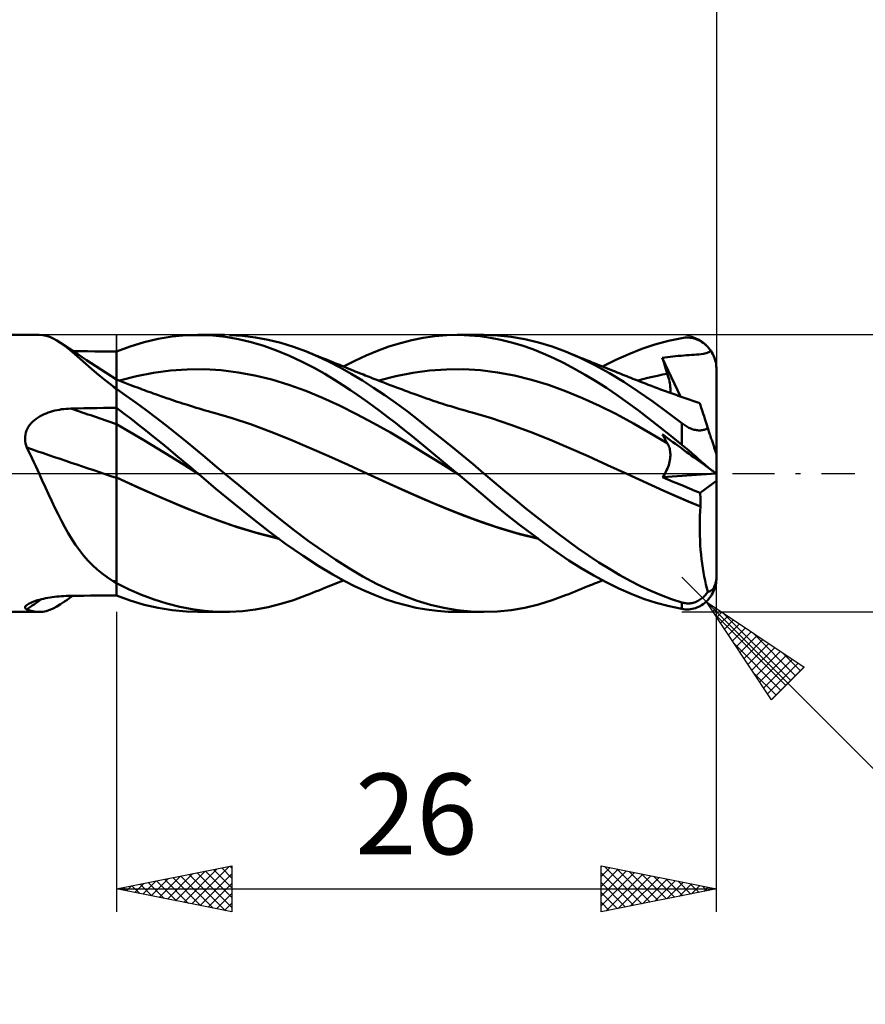
# Model space of a CAD drawing. Units: millimetres. Extents: x -17 to 125, y -34 to 43.
# Drawn here: x 60 to 96, y -23 to 20 of the extents above; entities that cross this region are included whole.
import ezdxf
from ezdxf.enums import TextEntityAlignment as Align

# ---------------------------------------------------------------- set-up
doc = ezdxf.new("R2010")
doc.units = ezdxf.units.MM
doc.header["$LTSCALE"] = 4.55
doc.linetypes.add('LONGDASH_DASH', pattern=[0.85, 0.4, -0.2, 0.05, -0.2])
for name, color, linetype in [('1', 4, 'CONTINUOUS'), ('2', 7, 'CONTINUOUS'), ('4', 2, 'LONGDASH_DASH'), ('CUT', 1, 'CONTINUOUS'), ('NOCUT', 7, 'CONTINUOUS'), ('SK2', 7, 'CONTINUOUS'), ('SK4', 2, 'LONGDASH_DASH')]:
    doc.layers.add(name, color=color, linetype=linetype)
doc.styles.get("Standard").update_dxf_attribs({"font": 'Monospac821 BT'})

msp = doc.modelspace()

# ---------------------------------------------------------------- linework, layer by layer
at = {"layer": '1', "color": 4, "linetype": 'CONTINUOUS', "lineweight": 50}
for p, q in [((52, 6), (60.651, 6)), ((60.804, 5.991), (60.652, 6)), ((60.956, 5.962), (60.804, 5.991)), ((66.421, 5.928), (67.032, 5.985)), ((67.032, 5.985), (67.636, 5.999)), ((67.526, 6), (68.684, 6)), ((68.177, 5.975), (67.636, 5.999)), ((68.729, 5.915), (68.177, 5.975)), ((69.46, 5.965), (68.894, 5.997)), ((77.8, 5.947), (78.319, 5.989)), ((78.319, 5.989), (78.839, 6)), ((78.76, 6), (79.921, 6)), ((79.297, 5.983), (78.839, 6)), ((79.753, 5.942), (79.297, 5.983)), ((80.508, 5.979), (79.923, 6)), ((81.1, 5.918), (80.508, 5.979)), ((61.107, 5.915), (60.956, 5.962)), ((61.259, 5.85), (61.107, 5.915)), ((61.413, 5.767), (61.259, 5.85)), ((61.571, 5.667), (61.413, 5.767)), ((61.771, 5.521), (61.571, 5.667)), ((61.946, 5.413), (61.571, 5.667)), ((64.598, 5.504), (65.199, 5.687)), ((65.199, 5.687), (65.809, 5.828)), ((65.809, 5.828), (66.421, 5.928)), ((69.284, 5.82), (68.729, 5.915)), ((69.839, 5.69), (69.284, 5.82)), ((70.023, 5.896), (69.46, 5.965)), ((70.391, 5.526), (69.839, 5.69)), ((70.576, 5.792), (70.023, 5.896)), ((71.123, 5.654), (70.576, 5.792)), ((71.675, 5.483), (71.123, 5.654)), ((75.806, 5.495), (76.301, 5.648)), ((76.301, 5.648), (76.794, 5.774)), ((76.794, 5.774), (77.287, 5.874)), ((77.287, 5.874), (77.8, 5.947)), ((80.204, 5.878), (79.753, 5.942)), ((80.655, 5.789), (80.204, 5.878)), ((81.113, 5.676), (80.655, 5.789)), ((81.695, 5.816), (81.1, 5.918)), ((81.574, 5.54), (81.113, 5.676)), ((82.29, 5.675), (81.695, 5.816)), ((82.879, 5.495), (82.29, 5.675)), ((86.761, 5.4), (87.334, 5.592)), ((87.334, 5.592), (87.917, 5.75)), ((87.917, 5.75), (88.5, 5.869)), ((88.5, 5.869), (88.574, 5.88)), ((88.574, 5.88), (88.648, 5.887)), ((88.648, 5.887), (88.721, 5.889)), ((88.795, 5.887), (88.721, 5.889)), ((88.868, 5.88), (88.795, 5.887)), ((88.94, 5.87), (88.868, 5.88)), ((89.012, 5.854), (88.94, 5.87)), ((89.083, 5.834), (89.012, 5.854)), ((89.153, 5.81), (89.083, 5.834)), ((89.222, 5.781), (89.153, 5.81)), ((89.29, 5.747), (89.222, 5.781)), ((89.356, 5.709), (89.29, 5.747)), ((89.421, 5.666), (89.356, 5.709)), ((89.484, 5.618), (89.421, 5.666)), ((89.545, 5.565), (89.484, 5.618)), ((89.604, 5.507), (89.545, 5.565)), ((61.979, 5.355), (61.771, 5.521)), ((62.322, 5.162), (61.946, 5.413)), ((62.196, 5.168), (61.979, 5.355)), ((62.429, 5.297), (62.115, 5.3)), ((62.428, 4.964), (62.196, 5.168)), ((62.699, 4.912), (62.322, 5.162)), ((62.744, 5.293), (62.429, 5.297)), ((63.058, 5.29), (62.744, 5.293)), ((63.372, 5.287), (63.058, 5.29)), ((63.686, 5.284), (63.372, 5.287)), ((64, 5.281), (63.686, 5.284)), ((64, 5.283), (64.598, 5.504)), ((64, -5.283), (64, 5.283)), ((70.94, 5.329), (70.391, 5.526)), ((71.491, 5.099), (70.94, 5.329)), ((72.228, 5.279), (71.675, 5.483)), ((72.723, 5.071), (72.228, 5.279)), ((72.353, 5.23), (72.228, 5.279)), ((72.478, 5.18), (72.353, 5.23)), ((72.602, 5.131), (72.478, 5.18)), ((72.727, 5.081), (72.602, 5.131)), ((74.817, 5.113), (75.311, 5.317)), ((75.311, 5.317), (75.806, 5.495)), ((82.035, 5.382), (81.574, 5.54)), ((82.494, 5.202), (82.035, 5.382)), ((82.95, 5), (82.494, 5.202)), ((83.457, 5.279), (82.879, 5.495)), ((84.088, 5.007), (83.457, 5.279)), ((83.588, 5.227), (83.457, 5.279)), ((83.718, 5.174), (83.588, 5.227)), ((83.849, 5.122), (83.718, 5.174)), ((83.979, 5.069), (83.849, 5.122)), ((85.634, 4.918), (86.198, 5.175)), ((86.198, 5.175), (86.761, 5.4)), ((88.587, 5.112), (88.707, 5.12)), ((88.707, 5.12), (88.82, 5.128)), ((88.82, 5.128), (88.924, 5.135)), ((88.924, 5.135), (89.026, 5.143)), ((89.026, 5.143), (89.128, 5.151)), ((89.128, 5.151), (89.23, 5.161)), ((89.23, 5.161), (89.332, 5.173)), ((89.332, 5.173), (89.435, 5.19)), ((89.435, 5.19), (89.553, 5.219)), ((89.553, 5.219), (89.67, 5.259)), ((89.66, 5.445), (89.604, 5.507)), ((89.714, 5.378), (89.66, 5.445)), ((89.67, 5.259), (89.763, 5.306)), ((89.763, 5.306), (89.714, 5.378)), ((89.803, 5.241), (89.763, 5.306)), ((89.839, 5.174), (89.803, 5.241)), ((89.872, 5.106), (89.839, 5.174)), ((62.675, 4.744), (62.428, 4.964)), ((62.94, 4.514), (62.675, 4.744)), ((63.108, 4.645), (62.699, 4.912)), ((72.045, 4.84), (71.491, 5.099)), ((72.56, 4.574), (72.045, 4.84)), ((73.214, 4.84), (72.723, 5.071)), ((72.852, 5.031), (72.727, 5.081)), ((72.976, 4.981), (72.852, 5.031)), ((73.101, 4.931), (72.976, 4.981)), ((73.226, 4.88), (73.101, 4.931)), ((73.697, 4.588), (73.214, 4.84)), ((73.328, 4.839), (73.226, 4.88)), ((73.43, 4.797), (73.328, 4.839)), ((73.532, 4.756), (73.43, 4.797)), ((73.635, 4.714), (73.532, 4.756)), ((73.738, 4.672), (73.635, 4.714)), ((73.834, 4.632), (74.324, 4.886)), ((74.324, 4.886), (74.817, 5.113)), ((83.401, 4.779), (82.95, 5)), ((83.853, 4.537), (83.401, 4.779)), ((84.11, 5.017), (83.979, 5.069)), ((84.723, 4.696), (84.088, 5.007)), ((84.241, 4.964), (84.11, 5.017)), ((84.371, 4.912), (84.241, 4.964)), ((84.502, 4.859), (84.371, 4.912)), ((84.579, 4.828), (84.502, 4.859)), ((84.656, 4.797), (84.579, 4.828)), ((84.765, 4.753), (84.656, 4.797)), ((85.358, 4.349), (84.723, 4.696)), ((84.874, 4.71), (84.765, 4.753)), ((84.983, 4.666), (84.874, 4.71)), ((85.067, 4.632), (85.634, 4.918)), ((87.653, 5.012), (87.766, 5.028)), ((87.682, 4.914), (87.653, 5.012)), ((88.438, 3.335), (87.653, 5.012)), ((87.712, 4.816), (87.682, 4.914)), ((87.742, 4.717), (87.712, 4.816)), ((87.773, 4.618), (87.742, 4.717)), ((87.766, 5.028), (87.88, 5.043)), ((87.88, 5.043), (87.993, 5.057)), ((87.993, 5.057), (88.108, 5.069)), ((88.108, 5.069), (88.225, 5.081)), ((88.225, 5.081), (88.343, 5.092)), ((88.343, 5.092), (88.464, 5.102)), ((88.464, 5.102), (88.587, 5.112)), ((89.9, 5.038), (89.872, 5.106)), ((89.925, 4.967), (89.9, 5.038)), ((89.948, 4.893), (89.925, 4.967)), ((89.967, 4.815), (89.948, 4.893)), ((89.981, 4.736), (89.967, 4.815)), ((89.992, 4.656), (89.981, 4.736)), ((63.219, 4.279), (62.94, 4.514)), ((63.553, 4.357), (63.108, 4.645)), ((63.516, 4.039), (63.219, 4.279)), ((64, 4.072), (63.553, 4.357)), ((64.87, 4.212), (65.603, 4.357)), ((65.603, 4.357), (66.336, 4.455)), ((66.336, 4.455), (67.069, 4.507)), ((67.069, 4.507), (67.803, 4.512)), ((68.536, 4.47), (67.803, 4.512)), ((69.269, 4.381), (68.536, 4.47)), ((70.002, 4.246), (69.269, 4.381)), ((73.029, 4.312), (72.56, 4.574)), ((73.447, 4.06), (73.029, 4.312)), ((74.177, 4.315), (73.697, 4.588)), ((73.84, 4.629), (73.738, 4.672)), ((73.943, 4.587), (73.84, 4.629)), ((74.046, 4.545), (73.943, 4.587)), ((74.148, 4.503), (74.046, 4.545)), ((74.251, 4.462), (74.148, 4.503)), ((74.66, 4.023), (74.177, 4.315)), ((74.342, 4.425), (74.251, 4.462)), ((74.434, 4.388), (74.342, 4.425)), ((74.526, 4.351), (74.434, 4.388)), ((74.617, 4.314), (74.526, 4.351)), ((74.699, 4.281), (74.617, 4.314)), ((74.782, 4.249), (74.699, 4.281)), ((76.099, 4.209), (76.835, 4.356)), ((76.835, 4.356), (77.57, 4.456)), ((77.57, 4.456), (78.306, 4.508)), ((78.306, 4.508), (79.041, 4.512)), ((79.777, 4.47), (79.041, 4.512)), ((80.513, 4.378), (79.777, 4.47)), ((81.248, 4.241), (80.513, 4.378)), ((84.312, 4.277), (83.853, 4.537)), ((84.774, 3.999), (84.312, 4.277)), ((85.092, 4.622), (84.983, 4.666)), ((85.2, 4.579), (85.092, 4.622)), ((85.309, 4.535), (85.2, 4.579)), ((85.418, 4.492), (85.309, 4.535)), ((85.989, 3.968), (85.358, 4.349)), ((85.527, 4.448), (85.418, 4.492)), ((85.61, 4.415), (85.527, 4.448)), ((85.693, 4.381), (85.61, 4.415)), ((85.776, 4.348), (85.693, 4.381)), ((85.859, 4.315), (85.776, 4.348)), ((85.945, 4.28), (85.859, 4.315)), ((86.032, 4.245), (85.945, 4.28)), ((87.443, 4.237), (87.656, 4.281)), ((87.656, 4.281), (87.869, 4.322)), ((87.805, 4.52), (87.773, 4.618)), ((87.836, 4.421), (87.805, 4.52)), ((87.869, 4.322), (87.836, 4.421)), ((87.896, 4.234), (87.869, 4.322)), ((89.998, 4.577), (89.992, 4.656)), ((90, 4.5), (89.998, 4.577)), ((90, -4.5), (90, 4.5)), ((63.832, 3.796), (63.516, 4.039)), ((64.073, 4.046), (64, 4.075)), ((64.146, 4.017), (64.073, 4.046)), ((64.137, 4.021), (64.87, 4.212)), ((64.22, 3.988), (64.146, 4.017)), ((64.293, 3.959), (64.22, 3.988)), ((64.366, 3.931), (64.293, 3.959)), ((64.439, 3.902), (64.366, 3.931)), ((64.512, 3.873), (64.439, 3.902)), ((64.586, 3.844), (64.512, 3.873)), ((64.695, 3.802), (64.586, 3.844)), ((70.735, 4.065), (70.002, 4.246)), ((71.468, 3.841), (70.735, 4.065)), ((72.202, 3.579), (71.468, 3.841)), ((73.812, 3.828), (73.447, 4.06)), ((75.145, 3.713), (74.66, 4.023)), ((74.864, 4.216), (74.782, 4.249)), ((74.946, 4.184), (74.864, 4.216)), ((75.029, 4.151), (74.946, 4.184)), ((75.111, 4.119), (75.029, 4.151)), ((75.194, 4.087), (75.111, 4.119)), ((75.276, 4.055), (75.194, 4.087)), ((75.412, 4.002), (75.276, 4.055)), ((75.363, 4.021), (76.099, 4.209)), ((75.548, 3.949), (75.412, 4.002)), ((75.685, 3.897), (75.548, 3.949)), ((75.821, 3.845), (75.685, 3.897)), ((75.941, 3.8), (75.821, 3.845)), ((81.984, 4.061), (81.248, 4.241)), ((82.72, 3.838), (81.984, 4.061)), ((85.237, 3.703), (84.774, 3.999)), ((86.609, 3.558), (85.989, 3.968)), ((86.119, 4.21), (86.032, 4.245)), ((86.205, 4.176), (86.119, 4.21)), ((86.292, 4.141), (86.205, 4.176)), ((86.379, 4.106), (86.292, 4.141)), ((86.465, 4.071), (86.379, 4.106)), ((86.552, 4.037), (86.465, 4.071)), ((86.675, 3.988), (86.552, 4.037)), ((86.593, 4.021), (86.805, 4.081)), ((86.799, 3.94), (86.675, 3.988)), ((86.922, 3.892), (86.799, 3.94)), ((86.805, 4.081), (87.018, 4.137)), ((87.045, 3.844), (86.922, 3.892)), ((87.018, 4.137), (87.231, 4.189)), ((87.178, 3.794), (87.045, 3.844)), ((87.231, 4.189), (87.443, 4.237)), ((87.921, 4.149), (87.896, 4.234)), ((87.942, 4.066), (87.921, 4.149)), ((87.961, 3.985), (87.942, 4.066)), ((87.976, 3.906), (87.961, 3.985)), ((87.987, 3.83), (87.976, 3.906)), ((63.854, 3.774), (63.832, 3.796)), ((63.877, 3.752), (63.854, 3.774)), ((63.901, 3.73), (63.877, 3.752)), ((63.925, 3.708), (63.901, 3.73)), ((63.95, 3.687), (63.925, 3.708)), ((63.975, 3.666), (63.95, 3.687)), ((64, 3.645), (63.975, 3.666)), ((64.427, 3.368), (64, 3.661)), ((64.805, 3.76), (64.695, 3.802)), ((64.915, 3.718), (64.805, 3.76)), ((65.025, 3.676), (64.915, 3.718)), ((65.12, 3.641), (65.025, 3.676)), ((65.214, 3.606), (65.12, 3.641)), ((65.309, 3.571), (65.214, 3.606)), ((65.403, 3.536), (65.309, 3.571)), ((65.498, 3.502), (65.403, 3.536)), ((65.592, 3.468), (65.498, 3.502)), ((65.687, 3.434), (65.592, 3.468)), ((65.781, 3.401), (65.687, 3.434)), ((72.935, 3.281), (72.202, 3.579)), ((74.136, 3.611), (73.812, 3.828)), ((74.46, 3.39), (74.136, 3.611)), ((75.632, 3.388), (75.145, 3.713)), ((76.061, 3.754), (75.941, 3.8)), ((76.181, 3.709), (76.061, 3.754)), ((76.301, 3.664), (76.181, 3.709)), ((76.39, 3.631), (76.301, 3.664)), ((76.48, 3.598), (76.39, 3.631)), ((76.569, 3.564), (76.48, 3.598)), ((76.658, 3.532), (76.569, 3.564)), ((76.747, 3.499), (76.658, 3.532)), ((76.836, 3.466), (76.747, 3.499)), ((76.926, 3.433), (76.836, 3.466)), ((77.015, 3.401), (76.926, 3.433)), ((83.455, 3.57), (82.72, 3.838)), ((84.191, 3.266), (83.455, 3.57)), ((85.698, 3.392), (85.237, 3.703)), ((87.237, 3.12), (86.609, 3.558)), ((87.311, 3.743), (87.178, 3.794)), ((87.444, 3.693), (87.311, 3.743)), ((87.577, 3.644), (87.444, 3.693)), ((87.661, 3.613), (87.577, 3.644)), ((87.745, 3.582), (87.661, 3.613)), ((87.829, 3.552), (87.745, 3.582)), ((87.913, 3.521), (87.829, 3.552)), ((87.997, 3.491), (87.913, 3.521)), ((87.996, 3.757), (87.987, 3.83)), ((87.995, 3.492), (88.001, 3.554)), ((88.001, 3.686), (87.996, 3.757)), ((88.081, 3.461), (87.997, 3.491)), ((88.003, 3.619), (88.001, 3.686)), ((88.001, 3.554), (88.003, 3.619)), ((88.165, 3.431), (88.081, 3.461)), ((88.249, 3.401), (88.165, 3.431)), ((64.852, 3.063), (64.427, 3.368)), ((65.281, 2.748), (64.852, 3.063)), ((65.916, 3.353), (65.781, 3.401)), ((66.05, 3.306), (65.916, 3.353)), ((66.167, 3.266), (66.05, 3.306)), ((66.284, 3.227), (66.167, 3.266)), ((66.4, 3.187), (66.284, 3.227)), ((66.517, 3.148), (66.4, 3.187)), ((66.634, 3.11), (66.517, 3.148)), ((66.75, 3.071), (66.634, 3.11)), ((66.867, 3.033), (66.75, 3.071)), ((66.984, 2.996), (66.867, 3.033)), ((67.075, 2.967), (66.984, 2.996)), ((73.668, 2.945), (72.935, 3.281)), ((74.785, 3.162), (74.46, 3.39)), ((75.11, 2.928), (74.785, 3.162)), ((76.117, 3.046), (75.632, 3.388)), ((76.596, 2.693), (76.117, 3.046)), ((77.093, 3.373), (77.015, 3.401)), ((77.171, 3.345), (77.093, 3.373)), ((77.248, 3.317), (77.171, 3.345)), ((77.326, 3.29), (77.248, 3.317)), ((77.437, 3.251), (77.326, 3.29)), ((77.547, 3.213), (77.437, 3.251)), ((77.657, 3.176), (77.547, 3.213)), ((77.768, 3.139), (77.657, 3.176)), ((77.878, 3.102), (77.768, 3.139)), ((77.988, 3.066), (77.878, 3.102)), ((78.099, 3.03), (77.988, 3.066)), ((78.209, 2.995), (78.099, 3.03)), ((78.351, 2.95), (78.209, 2.995)), ((84.926, 2.932), (84.191, 3.266)), ((86.157, 3.066), (85.698, 3.392)), ((86.615, 2.726), (86.157, 3.066)), ((87.869, 2.659), (87.237, 3.12)), ((88.337, 3.37), (88.249, 3.401)), ((88.426, 3.339), (88.337, 3.37)), ((88.514, 3.308), (88.426, 3.339)), ((88.602, 3.278), (88.514, 3.308)), ((88.686, 3.249), (88.602, 3.278)), ((88.77, 3.22), (88.686, 3.249)), ((88.854, 3.192), (88.77, 3.22)), ((88.938, 3.163), (88.854, 3.192)), ((89.022, 3.135), (88.938, 3.163)), ((89.106, 3.107), (89.022, 3.135)), ((89.19, 3.079), (89.106, 3.107)), ((89.274, 3.051), (89.19, 3.079)), ((89.276, 3.046), (89.274, 3.051)), ((89.281, 3.028), (89.276, 3.046)), ((89.291, 2.999), (89.281, 3.028)), ((89.304, 2.959), (89.291, 2.999)), ((60.776, 2.522), (60.864, 2.564)), ((60.864, 2.564), (60.954, 2.603)), ((60.954, 2.603), (61.047, 2.638)), ((61.047, 2.638), (61.141, 2.67)), ((61.141, 2.67), (61.236, 2.698)), ((61.236, 2.698), (61.332, 2.723)), ((61.332, 2.723), (61.429, 2.745)), ((61.429, 2.745), (61.527, 2.763)), ((61.527, 2.763), (61.626, 2.779)), ((61.626, 2.779), (61.725, 2.791)), ((61.725, 2.791), (61.825, 2.801)), ((61.825, 2.801), (61.925, 2.807)), ((61.925, 2.807), (62.025, 2.811)), ((62.025, 2.811), (62.307, 2.816)), ((62.307, 2.816), (62.589, 2.822)), ((62.589, 2.822), (62.872, 2.827)), ((62.872, 2.827), (63.154, 2.833)), ((63.154, 2.833), (63.436, 2.838)), ((63.436, 2.838), (63.718, 2.843)), ((63.718, 2.843), (64, 2.848)), ((64.318, 2.605), (64, 2.844)), ((64.633, 2.361), (64.318, 2.605)), ((65.711, 2.424), (65.281, 2.748)), ((67.203, 2.926), (67.075, 2.967)), ((67.332, 2.886), (67.203, 2.926)), ((67.46, 2.847), (67.332, 2.886)), ((67.588, 2.808), (67.46, 2.847)), ((67.716, 2.769), (67.588, 2.808)), ((67.844, 2.732), (67.716, 2.769)), ((67.972, 2.695), (67.844, 2.732)), ((68.1, 2.659), (67.972, 2.695)), ((68.171, 2.639), (68.1, 2.659)), ((69.01, 2.393), (68.171, 2.639)), ((74.401, 2.575), (73.668, 2.945)), ((75.134, 2.183), (74.401, 2.575)), ((75.436, 2.688), (75.11, 2.928)), ((75.763, 2.442), (75.436, 2.688)), ((77.068, 2.329), (76.596, 2.693)), ((78.484, 2.909), (78.351, 2.95)), ((78.617, 2.869), (78.484, 2.909)), ((78.749, 2.829), (78.617, 2.869)), ((78.882, 2.79), (78.749, 2.829)), ((79.015, 2.752), (78.882, 2.79)), ((79.148, 2.714), (79.015, 2.752)), ((79.28, 2.676), (79.148, 2.714)), ((79.413, 2.64), (79.28, 2.676)), ((80.251, 2.39), (79.413, 2.64)), ((85.662, 2.565), (84.926, 2.932)), ((86.398, 2.167), (85.662, 2.565)), ((87.078, 2.372), (86.615, 2.726)), ((88.5, 2.178), (87.869, 2.659)), ((89.321, 2.906), (89.304, 2.959)), ((89.342, 2.843), (89.321, 2.906)), ((89.366, 2.769), (89.342, 2.843)), ((89.394, 2.683), (89.366, 2.769)), ((89.425, 2.587), (89.394, 2.683)), ((89.459, 2.48), (89.425, 2.587)), ((60.249, 2.108), (60.31, 2.181)), ((60.31, 2.181), (60.377, 2.249)), ((60.377, 2.249), (60.449, 2.312)), ((60.449, 2.312), (60.526, 2.371)), ((60.526, 2.371), (60.606, 2.426)), ((60.606, 2.426), (60.69, 2.476)), ((60.69, 2.476), (60.776, 2.522)), ((64.595, 1.791), (64, 2.133)), ((64.95, 2.112), (64.633, 2.361)), ((66.142, 2.092), (65.711, 2.424)), ((69.849, 2.116), (69.01, 2.393)), ((75.868, 1.771), (75.134, 2.183)), ((76.09, 2.191), (75.763, 2.442)), ((76.416, 1.934), (76.09, 2.191)), ((77.542, 1.954), (77.068, 2.329)), ((81.09, 2.109), (80.251, 2.39)), ((87.133, 1.746), (86.398, 2.167)), ((87.55, 2.005), (87.078, 2.372)), ((88.54, 2.147), (88.5, 2.178)), ((88.5, 1.245), (88.5, 2.178)), ((88.582, 2.118), (88.54, 2.147)), ((89.497, 2.365), (89.459, 2.48)), ((89.538, 2.24), (89.497, 2.365)), ((89.581, 2.106), (89.538, 2.24)), ((60.052, 1.684), (60.074, 1.775)), ((60.074, 1.775), (60.105, 1.864)), ((60.105, 1.864), (60.145, 1.95)), ((60.145, 1.95), (60.193, 2.031)), ((60.193, 2.031), (60.249, 2.108)), ((65.189, 1.439), (64.595, 1.791)), ((65.27, 1.857), (64.95, 2.112)), ((65.593, 1.599), (65.27, 1.857)), ((66.573, 1.752), (66.142, 2.092)), ((67.004, 1.405), (66.573, 1.752)), ((70.688, 1.805), (69.849, 2.116)), ((71.527, 1.469), (70.688, 1.805)), ((76.601, 1.337), (75.868, 1.771)), ((76.741, 1.673), (76.416, 1.934)), ((78.019, 1.573), (77.542, 1.954)), ((81.928, 1.802), (81.09, 2.109)), ((82.767, 1.47), (81.928, 1.802)), ((87.869, 1.312), (87.133, 1.746)), ((88.025, 1.628), (87.55, 2.005)), ((88.624, 2.089), (88.582, 2.118)), ((88.667, 2.06), (88.624, 2.089)), ((88.711, 2.034), (88.667, 2.06)), ((88.756, 2.008), (88.711, 2.034)), ((88.802, 1.984), (88.756, 2.008)), ((88.848, 1.962), (88.802, 1.984)), ((88.895, 1.942), (88.848, 1.962)), ((88.942, 1.924), (88.895, 1.942)), ((88.99, 1.908), (88.942, 1.924)), ((89.038, 1.895), (88.99, 1.908)), ((89.085, 1.884), (89.038, 1.895)), ((89.132, 1.876), (89.085, 1.884)), ((89.178, 1.87), (89.132, 1.876)), ((89.224, 1.867), (89.178, 1.87)), ((89.268, 1.866), (89.224, 1.867)), ((89.268, 1.866), (89.311, 1.868)), ((89.311, 1.868), (89.352, 1.872)), ((89.352, 1.872), (89.392, 1.878)), ((89.392, 1.878), (89.43, 1.886)), ((89.43, 1.886), (89.467, 1.896)), ((89.467, 1.896), (89.502, 1.907)), ((89.502, 1.907), (89.535, 1.919)), ((89.535, 1.919), (89.567, 1.933)), ((89.567, 1.933), (89.598, 1.948)), ((89.627, 1.964), (89.581, 2.106)), ((89.598, 1.948), (89.627, 1.964)), ((89.643, 1.917), (89.627, 1.964)), ((89.658, 1.869), (89.643, 1.917)), ((89.673, 1.822), (89.658, 1.869)), ((89.688, 1.776), (89.673, 1.822)), ((89.703, 1.73), (89.688, 1.776)), ((89.718, 1.685), (89.703, 1.73)), ((60.038, 1.495), (60.04, 1.591)), ((60.045, 1.4), (60.038, 1.495)), ((60.04, 1.591), (60.052, 1.684)), ((60.061, 1.305), (60.045, 1.4)), ((60.085, 1.212), (60.061, 1.305)), ((65.784, 1.08), (65.189, 1.439)), ((65.916, 1.338), (65.593, 1.599)), ((66.24, 1.075), (65.916, 1.338)), ((67.427, 1.054), (67.004, 1.405)), ((72.365, 1.117), (71.527, 1.469)), ((77.334, 0.882), (76.601, 1.337)), ((77.064, 1.407), (76.741, 1.673)), ((77.394, 1.134), (77.064, 1.407)), ((78.498, 1.185), (78.019, 1.573)), ((83.605, 1.111), (82.767, 1.47)), ((87.682, 1.637), (87.653, 1.693)), ((87.766, 1.611), (87.653, 1.693)), ((87.712, 1.581), (87.682, 1.637)), ((87.742, 1.526), (87.712, 1.581)), ((87.773, 1.471), (87.742, 1.526)), ((87.88, 1.528), (87.766, 1.611)), ((87.805, 1.418), (87.773, 1.471)), ((87.836, 1.364), (87.805, 1.418)), ((87.869, 1.312), (87.836, 1.364)), ((87.895, 1.267), (87.869, 1.312)), ((87.993, 1.446), (87.88, 1.528)), ((88.108, 1.362), (87.993, 1.446)), ((88.5, 1.245), (88.025, 1.628)), ((88.225, 1.278), (88.108, 1.362)), ((89.733, 1.64), (89.718, 1.685)), ((89.747, 1.596), (89.733, 1.64)), ((89.761, 1.551), (89.747, 1.596)), ((89.776, 1.505), (89.761, 1.551)), ((89.791, 1.459), (89.776, 1.505)), ((89.806, 1.413), (89.791, 1.459)), ((89.821, 1.367), (89.806, 1.413)), ((89.836, 1.322), (89.821, 1.367)), ((89.85, 1.277), (89.836, 1.322)), ((60.117, 1.12), (60.085, 1.212)), ((60.196, 0.963), (60.117, 1.12)), ((60.274, 0.804), (60.196, 0.963)), ((66.378, 0.715), (65.784, 1.08)), ((66.564, 0.808), (66.24, 1.075)), ((67.845, 0.703), (67.427, 1.054)), ((73.204, 0.75), (72.365, 1.117)), ((78.067, 0.425), (77.334, 0.882)), ((77.733, 0.853), (77.394, 1.134)), ((78.977, 0.792), (78.498, 1.185)), ((84.444, 0.743), (83.605, 1.111)), ((87.918, 1.219), (87.895, 1.267)), ((87.939, 1.17), (87.918, 1.219)), ((87.957, 1.119), (87.939, 1.17)), ((87.972, 1.066), (87.957, 1.119)), ((87.984, 1.011), (87.972, 1.066)), ((87.993, 0.954), (87.984, 1.011)), ((87.999, 0.895), (87.993, 0.954)), ((88.002, 0.836), (87.999, 0.895)), ((88.343, 1.192), (88.225, 1.278)), ((88.464, 1.104), (88.343, 1.192)), ((88.587, 1.015), (88.464, 1.104)), ((88.574, 1.184), (88.5, 1.245)), ((88.648, 1.122), (88.574, 1.184)), ((88.707, 0.928), (88.587, 1.015)), ((88.721, 1.06), (88.648, 1.122)), ((88.82, 0.846), (88.707, 0.928)), ((88.795, 0.998), (88.721, 1.06)), ((88.868, 0.935), (88.795, 0.998)), ((88.94, 0.872), (88.868, 0.935)), ((89.012, 0.81), (88.94, 0.872)), ((89.865, 1.233), (89.85, 1.277)), ((89.879, 1.19), (89.865, 1.233)), ((89.892, 1.149), (89.879, 1.19)), ((89.905, 1.109), (89.892, 1.149)), ((89.917, 1.071), (89.905, 1.109)), ((89.929, 1.035), (89.917, 1.071)), ((89.941, 0.999), (89.929, 1.035)), ((89.952, 0.965), (89.941, 0.999)), ((89.963, 0.932), (89.952, 0.965)), ((89.972, 0.903), (89.963, 0.932)), ((89.98, 0.878), (89.972, 0.903)), ((89.987, 0.857), (89.98, 0.878)), ((89.993, 0.84), (89.987, 0.857)), ((60.351, 0.645), (60.274, 0.804)), ((60.427, 0.484), (60.351, 0.645)), ((60.503, 0.323), (60.427, 0.484)), ((66.973, 0.344), (66.378, 0.715)), ((66.887, 0.54), (66.564, 0.808)), ((67.208, 0.27), (66.887, 0.54)), ((68.263, 0.351), (67.845, 0.703)), ((74.043, 0.367), (73.204, 0.75)), ((78.075, 0.569), (77.733, 0.853)), ((78.417, 0.285), (78.075, 0.569)), ((79.453, 0.396), (78.977, 0.792)), ((85.282, 0.366), (84.444, 0.743)), ((87.928, 0.363), (87.95, 0.435)), ((87.95, 0.435), (87.968, 0.507)), ((87.968, 0.507), (87.982, 0.576)), ((87.982, 0.576), (87.992, 0.644)), ((87.992, 0.644), (87.999, 0.71)), ((87.999, 0.71), (88.002, 0.774)), ((88.002, 0.774), (88.002, 0.836)), ((88.924, 0.771), (88.82, 0.846)), ((89.026, 0.697), (88.924, 0.771)), ((89.083, 0.748), (89.012, 0.81)), ((89.128, 0.622), (89.026, 0.697)), ((89.153, 0.686), (89.083, 0.748)), ((89.23, 0.549), (89.128, 0.622)), ((89.222, 0.625), (89.153, 0.686)), ((89.29, 0.566), (89.222, 0.625)), ((89.332, 0.475), (89.23, 0.549)), ((89.356, 0.508), (89.29, 0.566)), ((89.435, 0.4), (89.332, 0.475)), ((89.421, 0.451), (89.356, 0.508)), ((89.484, 0.396), (89.421, 0.451)), ((89.997, 0.827), (89.993, 0.84)), ((89.999, 0.819), (89.997, 0.827)), ((90, 0.817), (89.999, 0.819)), ((60.577, 0.162), (60.503, 0.323)), ((60.651, 0), (60.577, 0.162)), ((60.788, -0.3), (60.651, 0)), ((67.567, -0.034), (66.973, 0.344)), ((67.528, 0), (67.208, 0.27)), ((67.534, -0.006), (67.528, 0)), ((68.684, 0), (68.263, 0.351)), ((69.3, -0.512), (68.684, 0)), ((74.882, -0.019), (74.043, 0.367)), ((78.8, -0.034), (78.067, 0.425)), ((78.76, 0), (78.417, 0.285)), ((78.767, -0.006), (78.76, 0)), ((79.923, 0), (79.453, 0.396)), ((80.372, -0.383), (79.923, 0)), ((86.121, -0.019), (85.282, 0.366)), ((87.757, -0.009), (87.8, 0.065)), ((87.8, 0.065), (87.838, 0.14)), ((87.838, 0.14), (87.872, 0.215)), ((87.872, 0.215), (87.902, 0.289)), ((87.902, 0.289), (87.928, 0.363)), ((89.553, 0.315), (89.435, 0.4)), ((89.545, 0.344), (89.484, 0.396)), ((89.604, 0.294), (89.545, 0.344)), ((89.67, 0.23), (89.553, 0.315)), ((89.66, 0.246), (89.604, 0.294)), ((89.714, 0.202), (89.66, 0.246)), ((89.763, 0.162), (89.67, 0.23)), ((89.763, 0.162), (89.714, 0.202)), ((89.803, 0.133), (89.763, 0.162)), ((89.839, 0.107), (89.803, 0.133)), ((89.872, 0.083), (89.839, 0.107)), ((89.9, 0.063), (89.872, 0.083)), ((89.925, 0.045), (89.9, 0.063)), ((89.948, 0.029), (89.925, 0.045)), ((89.967, 0.015), (89.948, 0.029)), ((89.981, 0.005), (89.967, 0.015)), ((89.992, -0.003), (89.981, 0.005)), ((60.923, -0.601), (60.788, -0.3)), ((64.88, -0.581), (64, -0.175)), ((64.996, -0.633), (64, -0.175)), ((67.541, -0.011), (67.534, -0.006)), ((67.547, -0.017), (67.541, -0.011)), ((67.554, -0.022), (67.547, -0.017)), ((67.561, -0.028), (67.554, -0.022)), ((67.567, -0.034), (67.561, -0.028)), ((67.567, -0.033), (67.566, -0.033)), ((67.567, -0.033), (67.567, -0.033)), ((67.567, -0.034), (67.567, -0.033)), ((67.567, -0.033), (67.567, -0.033)), ((67.567, -0.034), (67.567, -0.034)), ((68.309, -0.66), (67.567, -0.034)), ((67.567, -0.034), (67.567, -0.034)), ((67.567, -0.034), (67.567, -0.034)), ((67.567, -0.034), (67.567, -0.034)), ((75.704, -0.393), (74.882, -0.019)), ((75.83, -0.449), (74.882, -0.019)), ((76.527, -0.764), (75.704, -0.393)), ((78.774, -0.012), (78.767, -0.006)), ((78.78, -0.017), (78.774, -0.012)), ((78.787, -0.023), (78.78, -0.017)), ((78.801, -0.035), (78.787, -0.023)), ((79.339, -0.482), (78.801, -0.035)), ((80.827, -0.764), (80.372, -0.383)), ((86.121, -0.019), (86.121, -0.018)), ((86.121, -0.018), (86.121, -0.018)), ((86.121, -0.018), (86.121, -0.018)), ((86.121, -0.019), (86.121, -0.019)), ((86.651, -0.265), (86.121, -0.019)), ((86.647, -0.263), (86.121, -0.019)), ((86.121, -0.019), (86.121, -0.019)), ((86.121, -0.019), (86.121, -0.019)), ((87.18, -0.506), (86.647, -0.263)), ((87.182, -0.508), (86.651, -0.265)), ((87.663, -0.154), (89.989, -0.001)), ((87.663, -0.154), (87.712, -0.083)), ((87.894, -0.256), (87.663, -0.154)), ((87.712, -0.083), (87.757, -0.009)), ((88.127, -0.357), (87.894, -0.256)), ((88.359, -0.456), (88.127, -0.357)), ((89.289, -0.843), (90, -0.316)), ((89.998, -0.007), (89.992, -0.003)), ((90, -0.008), (89.998, -0.007)), ((61.058, -0.899), (60.923, -0.601)), ((65.76, -0.973), (64.88, -0.581)), ((66.002, -1.076), (64.996, -0.633)), ((69.066, -1.283), (68.309, -0.66)), ((69.913, -1.019), (69.3, -0.512)), ((76.773, -0.873), (75.83, -0.449)), ((77.35, -1.13), (76.527, -0.764)), ((79.871, -0.928), (79.339, -0.482)), ((81.285, -1.141), (80.827, -0.764)), ((87.714, -0.746), (87.18, -0.506)), ((87.712, -0.746), (87.182, -0.508)), ((88.243, -0.979), (87.712, -0.746)), ((88.249, -0.98), (87.714, -0.746)), ((88.592, -0.555), (88.359, -0.456)), ((88.824, -0.652), (88.592, -0.555)), ((89.057, -0.748), (88.824, -0.652)), ((89.289, -0.843), (89.057, -0.748)), ((89.295, -0.925), (89.289, -0.843)), ((61.194, -1.194), (61.058, -0.899)), ((61.331, -1.484), (61.194, -1.194)), ((66.641, -1.349), (65.76, -0.973)), ((67.011, -1.499), (66.002, -1.076)), ((70.516, -1.515), (69.913, -1.019)), ((77.694, -1.275), (76.773, -0.873)), ((78.173, -1.476), (77.35, -1.13)), ((78.614, -1.65), (77.694, -1.275)), ((80.398, -1.367), (79.871, -0.928)), ((81.743, -1.513), (81.285, -1.141)), ((88.774, -1.208), (88.243, -0.979)), ((88.781, -1.209), (88.249, -0.98)), ((89.304, -1.432), (88.774, -1.208)), ((89.306, -1.43), (88.781, -1.209)), ((89.3, -1.009), (89.295, -0.925)), ((89.304, -1.092), (89.3, -1.009)), ((89.307, -1.177), (89.304, -1.092)), ((89.308, -1.261), (89.307, -1.177)), ((89.308, -1.346), (89.308, -1.261)), ((61.47, -1.77), (61.331, -1.484)), ((67.521, -1.707), (66.641, -1.349)), ((68.013, -1.895), (67.011, -1.499)), ((69.826, -1.893), (69.066, -1.283)), ((71.111, -1.998), (70.516, -1.515)), ((78.996, -1.801), (78.173, -1.476)), ((79.533, -1.998), (78.614, -1.65)), ((80.931, -1.8), (80.398, -1.367)), ((82.202, -1.879), (81.743, -1.513)), ((89.283, -1.848), (89.292, -1.64)), ((89.292, -1.64), (89.304, -1.432)), ((89.304, -1.432), (89.305, -1.432)), ((89.305, -1.432), (89.305, -1.431)), ((89.305, -1.431), (89.306, -1.431)), ((89.305, -1.432), (89.305, -1.432)), ((89.306, -1.43), (89.308, -1.346)), ((89.306, -1.431), (89.306, -1.43)), ((89.306, -1.431), (89.306, -1.431)), ((61.613, -2.052), (61.47, -1.77)), ((61.759, -2.327), (61.613, -2.052)), ((68.401, -2.041), (67.521, -1.707)), ((69.022, -2.252), (68.013, -1.895)), ((69.281, -2.34), (68.401, -2.041)), ((70.58, -2.483), (69.826, -1.893)), ((71.711, -2.465), (71.111, -1.998)), ((79.818, -2.105), (78.996, -1.801)), ((80.443, -2.315), (79.533, -1.998)), ((80.641, -2.383), (79.818, -2.105)), ((81.47, -2.223), (80.931, -1.8)), ((82.658, -2.237), (82.202, -1.879)), ((89.274, -2.267), (89.277, -2.057)), ((89.277, -2.057), (89.283, -1.848)), ((61.91, -2.592), (61.759, -2.327)), ((70.032, -2.563), (69.022, -2.252)), ((70.162, -2.605), (69.281, -2.34)), ((71.332, -3.048), (70.58, -2.483)), ((72.313, -2.913), (71.711, -2.465)), ((81.354, -2.591), (80.443, -2.315)), ((81.464, -2.626), (80.641, -2.383)), ((82.01, -2.633), (81.47, -2.223)), ((83.106, -2.585), (82.658, -2.237)), ((89.275, -2.477), (89.274, -2.267)), ((89.279, -2.686), (89.275, -2.477)), ((62.066, -2.848), (61.91, -2.592)), ((62.228, -3.094), (62.066, -2.848)), ((71.03, -2.825), (70.032, -2.563)), ((71.042, -2.833), (70.162, -2.605)), ((72.914, -3.34), (72.313, -2.913)), ((82.267, -2.824), (81.354, -2.591)), ((82.287, -2.835), (81.464, -2.626)), ((82.548, -3.029), (82.01, -2.633)), ((83.553, -2.922), (83.106, -2.585)), ((84.003, -3.247), (83.553, -2.922)), ((89.286, -2.895), (89.279, -2.686)), ((89.297, -3.103), (89.286, -2.895)), ((62.397, -3.33), (62.228, -3.094)), ((62.575, -3.556), (62.397, -3.33)), ((72.088, -3.575), (71.332, -3.048)), ((73.508, -3.743), (72.914, -3.34)), ((83.08, -3.408), (82.548, -3.029)), ((83.608, -3.767), (83.08, -3.408)), ((84.455, -3.557), (84.003, -3.247)), ((89.312, -3.309), (89.297, -3.103)), ((89.33, -3.512), (89.312, -3.309)), ((62.763, -3.77), (62.575, -3.556)), ((62.959, -3.971), (62.763, -3.77)), ((72.776, -4.018), (72.088, -3.575)), ((74.093, -4.117), (73.508, -3.743)), ((84.142, -4.106), (83.608, -3.767)), ((84.908, -3.854), (84.455, -3.557)), ((89.351, -3.711), (89.33, -3.512)), ((89.375, -3.906), (89.351, -3.711)), ((63.162, -4.158), (62.959, -3.971)), ((63.375, -4.333), (63.162, -4.158)), ((73.374, -4.375), (72.776, -4.018)), ((74.681, -4.463), (74.093, -4.117)), ((84.682, -4.422), (84.142, -4.106)), ((85.362, -4.135), (84.908, -3.854)), ((85.813, -4.401), (85.362, -4.135)), ((89.402, -4.097), (89.375, -3.906)), ((89.433, -4.284), (89.402, -4.097)), ((63.598, -4.495), (63.375, -4.333)), ((63.832, -4.646), (63.598, -4.495)), ((63.854, -4.664), (63.832, -4.646)), ((63.877, -4.682), (63.854, -4.664)), ((63.901, -4.7), (63.877, -4.682)), ((73.872, -4.653), (73.374, -4.375)), ((73.614, -4.722), (73.724, -4.677)), ((73.724, -4.677), (73.834, -4.632)), ((74.314, -4.881), (73.872, -4.653)), ((75.272, -4.777), (74.681, -4.463)), ((85.224, -4.714), (84.682, -4.422)), ((84.837, -4.725), (84.952, -4.678)), ((84.952, -4.678), (85.067, -4.632)), ((86.257, -4.648), (85.813, -4.401)), ((86.7, -4.876), (86.257, -4.648)), ((89.466, -4.465), (89.433, -4.284)), ((89.503, -4.64), (89.466, -4.465)), ((89.542, -4.808), (89.503, -4.64)), ((89.972, -4.702), (89.98, -4.661)), ((89.98, -4.661), (89.987, -4.619)), ((89.981, -4.736), (89.992, -4.656)), ((89.987, -4.619), (89.993, -4.572)), ((89.992, -4.656), (89.998, -4.577)), ((89.993, -4.572), (89.997, -4.523)), ((89.997, -4.523), (89.999, -4.474)), ((89.998, -4.577), (90, -4.5)), ((89.999, -4.474), (90, -4.425)), ((63.925, -4.717), (63.901, -4.7)), ((63.95, -4.734), (63.925, -4.717)), ((63.975, -4.75), (63.95, -4.734)), ((64, -4.766), (63.975, -4.75)), ((64.545, -5.021), (64, -4.753)), ((65.09, -5.258), (64.545, -5.021)), ((72.629, -5.12), (72.763, -5.067)), ((72.763, -5.067), (72.897, -5.013)), ((72.897, -5.013), (73.03, -4.959)), ((73.03, -4.959), (73.167, -4.904)), ((73.167, -4.904), (73.284, -4.857)), ((73.284, -4.857), (73.394, -4.812)), ((73.394, -4.812), (73.504, -4.767)), ((73.504, -4.767), (73.614, -4.722)), ((74.758, -5.088), (74.314, -4.881)), ((75.204, -5.275), (74.758, -5.088)), ((75.864, -5.059), (75.272, -4.777)), ((76.451, -5.306), (75.864, -5.059)), ((83.735, -5.168), (83.873, -5.112)), ((83.873, -5.112), (84.011, -5.056)), ((84.011, -5.056), (84.149, -5.001)), ((84.149, -5.001), (84.287, -4.945)), ((84.287, -4.945), (84.431, -4.888)), ((84.431, -4.888), (84.539, -4.844)), ((84.539, -4.844), (84.621, -4.811)), ((84.621, -4.811), (84.718, -4.772)), ((84.718, -4.772), (84.837, -4.725)), ((85.765, -4.98), (85.224, -4.714)), ((86.301, -5.219), (85.765, -4.98)), ((87.148, -5.086), (86.7, -4.876)), ((87.599, -5.276), (87.148, -5.086)), ((89.583, -4.971), (89.542, -4.808)), ((89.627, -5.126), (89.583, -4.971)), ((89.673, -5.12), (89.688, -5.116)), ((89.688, -5.116), (89.703, -5.111)), ((89.703, -5.111), (89.718, -5.105)), ((89.718, -5.105), (89.733, -5.098)), ((89.733, -5.098), (89.747, -5.09)), ((89.747, -5.09), (89.761, -5.08)), ((89.761, -5.08), (89.776, -5.069)), ((89.776, -5.069), (89.791, -5.057)), ((89.791, -5.057), (89.806, -5.043)), ((89.806, -5.043), (89.821, -5.028)), ((89.821, -5.028), (89.836, -5.011)), ((89.836, -5.011), (89.85, -4.992)), ((89.839, -5.174), (89.872, -5.106)), ((89.85, -4.992), (89.865, -4.972)), ((89.865, -4.972), (89.879, -4.95)), ((89.872, -5.106), (89.9, -5.038)), ((89.879, -4.95), (89.892, -4.926)), ((89.892, -4.926), (89.905, -4.901)), ((89.9, -5.038), (89.925, -4.967)), ((89.905, -4.901), (89.917, -4.874)), ((89.917, -4.874), (89.929, -4.846)), ((89.925, -4.967), (89.948, -4.893)), ((89.929, -4.846), (89.941, -4.815)), ((89.941, -4.815), (89.952, -4.78)), ((89.948, -4.893), (89.967, -4.815)), ((89.952, -4.78), (89.963, -4.742)), ((89.963, -4.742), (89.972, -4.702)), ((89.967, -4.815), (89.981, -4.736)), ((60.423, -5.546), (60.499, -5.52)), ((60.499, -5.52), (60.58, -5.495)), ((60.58, -5.495), (60.665, -5.472)), ((60.665, -5.472), (60.752, -5.45)), ((60.752, -5.45), (60.841, -5.429)), ((60.841, -5.429), (60.933, -5.41)), ((60.933, -5.41), (61.027, -5.392)), ((61.027, -5.392), (61.123, -5.376)), ((61.123, -5.376), (61.22, -5.361)), ((61.22, -5.361), (61.318, -5.348)), ((61.318, -5.348), (61.417, -5.337)), ((61.417, -5.337), (61.517, -5.327)), ((61.517, -5.327), (61.617, -5.318)), ((61.617, -5.318), (61.719, -5.312)), ((61.662, -5.605), (61.752, -5.544)), ((61.719, -5.312), (61.821, -5.306)), ((61.752, -5.544), (61.843, -5.483)), ((61.821, -5.306), (61.923, -5.303)), ((61.843, -5.483), (61.934, -5.422)), ((61.923, -5.303), (62.025, -5.301)), ((61.934, -5.422), (62.025, -5.361)), ((62.025, -5.301), (62.307, -5.298)), ((62.025, -5.361), (62.115, -5.3)), ((62.307, -5.298), (62.589, -5.295)), ((62.589, -5.295), (62.872, -5.292)), ((62.872, -5.292), (63.154, -5.289)), ((63.154, -5.289), (63.436, -5.286)), ((63.436, -5.286), (63.718, -5.284)), ((63.718, -5.284), (64, -5.281)), ((64.598, -5.504), (64, -5.283)), ((65.199, -5.687), (64.598, -5.504)), ((65.639, -5.464), (65.09, -5.258)), ((66.19, -5.637), (65.639, -5.464)), ((71.123, -5.654), (71.675, -5.483)), ((71.675, -5.483), (72.228, -5.279)), ((72.228, -5.279), (72.362, -5.226)), ((72.362, -5.226), (72.496, -5.173)), ((72.496, -5.173), (72.629, -5.12)), ((75.65, -5.442), (75.204, -5.275)), ((76.097, -5.588), (75.65, -5.442)), ((77.027, -5.516), (76.451, -5.306)), ((77.604, -5.69), (77.027, -5.516)), ((82.29, -5.675), (82.879, -5.495)), ((82.879, -5.495), (83.458, -5.279)), ((83.458, -5.279), (83.596, -5.223)), ((83.596, -5.223), (83.735, -5.168)), ((86.84, -5.429), (86.301, -5.219)), ((87.388, -5.608), (86.84, -5.429)), ((88.05, -5.444), (87.599, -5.276)), ((88.5, -5.591), (88.05, -5.444)), ((89.132, -5.552), (89.178, -5.53)), ((89.178, -5.53), (89.224, -5.506)), ((89.224, -5.506), (89.268, -5.479)), ((89.268, -5.479), (89.311, -5.451)), ((89.311, -5.451), (89.352, -5.42)), ((89.352, -5.42), (89.392, -5.388)), ((89.392, -5.388), (89.43, -5.354)), ((89.43, -5.354), (89.467, -5.319)), ((89.467, -5.319), (89.502, -5.283)), ((89.502, -5.283), (89.535, -5.245)), ((89.535, -5.245), (89.567, -5.207)), ((89.545, -5.565), (89.604, -5.507)), ((89.567, -5.207), (89.598, -5.167)), ((89.598, -5.167), (89.627, -5.126)), ((89.604, -5.507), (89.66, -5.445)), ((89.627, -5.126), (89.643, -5.125)), ((89.643, -5.125), (89.658, -5.123)), ((89.658, -5.123), (89.673, -5.12)), ((89.66, -5.445), (89.714, -5.378)), ((89.714, -5.378), (89.763, -5.306)), ((89.763, -5.306), (89.803, -5.241)), ((89.803, -5.241), (89.839, -5.174)), ((60.039, -5.789), (60.054, -5.756)), ((60.039, -5.819), (60.039, -5.789)), ((60.053, -5.847), (60.039, -5.819)), ((60.079, -5.872), (60.053, -5.847)), ((60.054, -5.756), (60.083, -5.723)), ((60.117, -5.894), (60.079, -5.872)), ((60.083, -5.723), (60.126, -5.688)), ((60.209, -5.926), (60.117, -5.894)), ((60.126, -5.688), (60.171, -5.658)), ((60.171, -5.658), (60.224, -5.629)), ((60.3, -5.953), (60.209, -5.926)), ((60.224, -5.629), (60.284, -5.601)), ((60.284, -5.601), (60.351, -5.573)), ((60.39, -5.973), (60.3, -5.953)), ((60.351, -5.573), (60.423, -5.546)), ((60.804, -5.991), (60.956, -5.962)), ((60.956, -5.962), (61.107, -5.915)), ((61.107, -5.915), (61.259, -5.85)), ((61.259, -5.85), (61.413, -5.767)), ((61.413, -5.767), (61.571, -5.667)), ((61.571, -5.667), (61.662, -5.605)), ((65.809, -5.828), (65.199, -5.687)), ((66.421, -5.928), (65.809, -5.828)), ((66.74, -5.778), (66.19, -5.637)), ((67.032, -5.985), (66.421, -5.928)), ((67.287, -5.884), (66.74, -5.778)), ((67.821, -5.956), (67.287, -5.884)), ((68.356, -5.994), (67.821, -5.956)), ((68.894, -5.997), (69.46, -5.965)), ((69.46, -5.965), (70.023, -5.896)), ((70.023, -5.896), (70.576, -5.792)), ((70.576, -5.792), (71.123, -5.654)), ((76.543, -5.713), (76.097, -5.588)), ((76.986, -5.817), (76.543, -5.713)), ((77.437, -5.899), (76.986, -5.817)), ((77.902, -5.957), (77.437, -5.899)), ((78.186, -5.825), (77.604, -5.69)), ((78.37, -5.991), (77.902, -5.957)), ((78.77, -5.922), (78.186, -5.825)), ((79.351, -5.981), (78.77, -5.922)), ((80.508, -5.979), (81.1, -5.918)), ((81.1, -5.918), (81.695, -5.816)), ((81.695, -5.816), (82.29, -5.675)), ((87.944, -5.756), (87.388, -5.608)), ((88.5, -5.869), (87.944, -5.756)), ((88.54, -5.602), (88.5, -5.591)), ((88.5, -5.869), (88.5, -5.591)), ((88.574, -5.88), (88.5, -5.869)), ((88.582, -5.612), (88.54, -5.602)), ((88.648, -5.887), (88.574, -5.88)), ((88.624, -5.619), (88.582, -5.612)), ((88.667, -5.625), (88.624, -5.619)), ((88.721, -5.889), (88.648, -5.887)), ((88.711, -5.629), (88.667, -5.625)), ((88.756, -5.631), (88.711, -5.629)), ((88.721, -5.889), (88.795, -5.887)), ((88.756, -5.631), (88.802, -5.63)), ((88.795, -5.887), (88.868, -5.88)), ((88.802, -5.63), (88.848, -5.627)), ((88.848, -5.627), (88.895, -5.621)), ((88.868, -5.88), (88.94, -5.87)), ((88.895, -5.621), (88.942, -5.613)), ((88.94, -5.87), (89.012, -5.854)), ((88.942, -5.613), (88.99, -5.602)), ((88.99, -5.602), (89.038, -5.588)), ((89.012, -5.854), (89.083, -5.834)), ((89.038, -5.588), (89.085, -5.571)), ((89.083, -5.834), (89.153, -5.81)), ((89.085, -5.571), (89.132, -5.552)), ((89.153, -5.81), (89.222, -5.781)), ((89.222, -5.781), (89.29, -5.747)), ((89.29, -5.747), (89.356, -5.709)), ((89.356, -5.709), (89.421, -5.666)), ((89.421, -5.666), (89.484, -5.618)), ((89.484, -5.618), (89.545, -5.565)), ((52, -6), (60.651, -6)), ((60.478, -5.988), (60.39, -5.973)), ((60.565, -5.997), (60.478, -5.988)), ((60.652, -6), (60.565, -5.997)), ((60.652, -6), (60.804, -5.991)), ((67.636, -5.999), (67.032, -5.985)), ((68.684, -6), (67.526, -6)), ((68.894, -5.997), (68.356, -5.994)), ((78.839, -6), (78.37, -5.991)), ((79.921, -6), (78.76, -6)), ((79.923, -6), (79.351, -5.981)), ((79.923, -6), (80.508, -5.979))]:
    msp.add_line(p, q, dxfattribs=at)
for centre, major_axis, ratio, start_param, end_param in [((116.293, 89.968), (37.334, 93.848), 0.96114, 2.966678, 2.968716), ((117.973, -3.203), (-97.686, 26.071), 0.102042, 0.988442, 1.012883), ((117.416, -5.293), (-98.142, 26.192), 0.102042, 0.974842, 1.022745), ((116.293, -9.498), (-97.586, 26.044), 0.102042, 1.030684, 1.032722), ((117.416, -89.522), (-37.546, 94.383), 0.96114, 0.222866, 0.230757)]:
    msp.add_ellipse(centre, major_axis=major_axis, ratio=ratio, start_param=start_param, end_param=end_param, dxfattribs=at)
at = {"layer": '2', "color": 7, "linetype": 'CONTINUOUS', "lineweight": 25}
for p, q in [((90, 29), (90, 4.5)), ((103, 6), (88.5, 6)), ((89.561, -5.561), (88.5, -4.5)), ((90, -19), (90, -4.5)), ((89.561, -5.561), (107, -23)), ((89.561, -5.561), (93.803, -8.389)), ((92.389, -9.803), (89.561, -5.561)), ((89.669, -5.723), (89.723, -5.669)), ((89.839, -5.978), (89.978, -5.839)), ((64, -6), (64, -19)), ((88.5, -6), (103, -6)), ((89.921, -6.101), (93.006, -9.186)), ((90.008, -6.232), (90.232, -6.008)), ((90.178, -6.487), (90.487, -6.178)), ((90.293, -6.049), (93.218, -8.974)), ((90.348, -6.741), (90.741, -6.348)), ((90.517, -6.996), (90.996, -6.517)), ((90.687, -7.25), (91.25, -6.687)), ((90.857, -7.505), (91.505, -6.857)), ((91.027, -7.76), (91.76, -7.027)), ((91.196, -8.014), (92.014, -7.196)), ((91.566, -6.897), (93.43, -8.762)), ((90.77, -7.374), (92.794, -9.398)), ((91.366, -8.269), (92.269, -7.366)), ((91.536, -8.523), (92.523, -7.536)), ((91.705, -8.778), (92.778, -7.705)), ((91.875, -9.032), (93.032, -7.875)), ((92.045, -9.287), (93.287, -8.045)), ((92.838, -7.746), (93.642, -8.55)), ((92.215, -9.541), (93.541, -8.215)), ((92.384, -9.796), (93.796, -8.384)), ((93.803, -8.389), (92.389, -9.803)), ((91.618, -8.647), (92.582, -9.611)), ((64, -18), (69, -17)), ((67.267, -18.653), (68.901, -17.02)), ((68.913, -17.017), (69, -17.104)), ((69, -17), (69, -19)), ((85, -19), (85, -17)), ((85, -17), (90, -18)), ((85, -17.041), (85.034, -17.007)), ((85.153, -17.031), (86.768, -18.646)), ((65.853, -18.371), (66.78, -17.444)), ((66.207, -18.441), (67.31, -17.338)), ((66.56, -18.512), (67.84, -17.232)), ((66.792, -17.442), (68.188, -18.838)), ((66.914, -18.583), (68.371, -17.126)), ((67.146, -17.371), (68.719, -18.944)), ((67.499, -17.3), (69, -18.801)), ((67.621, -18.724), (69, -17.345)), ((67.853, -17.229), (69, -18.377)), ((68.206, -17.159), (69, -17.952)), ((68.56, -17.088), (69, -17.528)), ((85, -17.465), (85.387, -17.077)), ((85, -17.889), (85.741, -17.148)), ((85, -18.313), (86.095, -17.219)), ((85, -18.738), (86.448, -17.29)), ((85, -17.302), (86.415, -18.717)), ((85.203, -18.959), (86.802, -17.36)), ((85.683, -17.137), (87.122, -18.576)), ((85.733, -18.853), (87.155, -17.431)), ((86.213, -17.243), (87.475, -18.505)), ((86.744, -17.349), (87.829, -18.434)), ((87.274, -17.455), (88.183, -18.363)), ((64.439, -18.088), (64.658, -17.868)), ((64.671, -17.866), (65.006, -18.201)), ((64.792, -18.158), (65.189, -17.762)), ((65.024, -17.795), (65.537, -18.307)), ((65.146, -18.229), (65.719, -17.656)), ((65.378, -17.724), (66.067, -18.413)), ((65.5, -18.3), (66.249, -17.55)), ((65.731, -17.654), (66.597, -18.519)), ((66.085, -17.583), (67.128, -18.626)), ((66.439, -17.512), (67.658, -18.732)), ((67.974, -18.795), (69, -17.769)), ((85, -17.726), (86.061, -18.788)), ((86.263, -18.747), (87.509, -17.502)), ((86.794, -18.641), (87.862, -17.572)), ((87.324, -18.535), (88.216, -17.643)), ((87.804, -17.561), (88.536, -18.293)), ((87.854, -18.429), (88.569, -17.714)), ((88.335, -17.667), (88.89, -18.222)), ((88.384, -18.323), (88.923, -17.785)), ((88.865, -17.773), (89.243, -18.151)), ((88.915, -18.217), (89.277, -17.855)), ((89.395, -17.879), (89.597, -18.081)), ((64, -18), (90, -18)), ((69, -19), (64, -18)), ((64.085, -18.017), (64.128, -17.974)), ((64.317, -17.937), (64.476, -18.095)), ((68.328, -18.866), (69, -18.194)), ((90, -18), (85, -19)), ((85, -18.151), (85.708, -18.858)), ((89.445, -18.111), (89.63, -17.926)), ((89.926, -17.985), (89.95, -18.01)), ((89.975, -18.005), (89.984, -17.997)), ((68.682, -18.936), (69, -18.618)), ((85, -18.575), (85.354, -18.929)), ((85, -18.999), (85.001, -19))]:
    msp.add_line(p, q, dxfattribs=at)
at = {"layer": '4', "color": 2, "linetype": 'LONGDASH_DASH', "lineweight": 25}
msp.add_line((52, 0), (90, 0), dxfattribs=at)
at = {"layer": 'CUT', "color": 1, "linetype": 'CONTINUOUS', "lineweight": 25}
for p, q in [((88.5, 6), (64, 6)), ((64, 6), (64, 0)), ((90, 0), (90, 4.5)), ((64, 0), (90, 0))]:
    msp.add_line(p, q, dxfattribs=at)
msp.add_arc((88.5, 4.5), 1.5, 0, 90, dxfattribs=at)
at = {"layer": 'NOCUT', "color": 7, "linetype": 'CONTINUOUS', "lineweight": 25}
for p, q in [((64, 6), (52, 6)), ((64, 0), (64, 6)), ((52, 0), (64, 0))]:
    msp.add_line(p, q, dxfattribs=at)
at = {"layer": 'SK2', "color": 7, "linetype": 'CONTINUOUS', "lineweight": 25}
msp.add_line((90, 39), (90, 4.5), dxfattribs=at)
at = {"layer": 'SK4', "color": 2, "linetype": 'LONGDASH_DASH', "lineweight": 25}
msp.add_line((-6, 0), (96, 0), dxfattribs=at)

# ---------------------------------------------------------------- texts
at = {"layer": '2', "color": 7, "linetype": 'CONTINUOUS', "lineweight": 25}
msp.add_text('26', height=3.5, dxfattribs=at).set_placement((77, -16.5), align=Align.CENTER)

doc.saveas('drawing.dxf')
